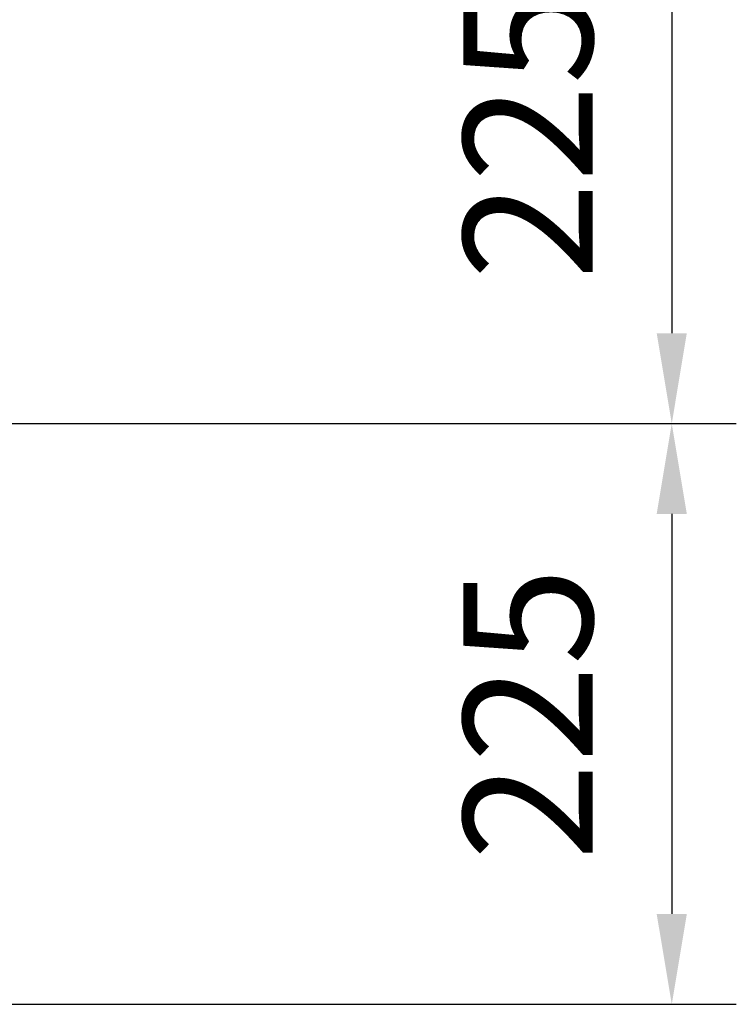
# Model space of a CAD drawing. Extents: x 0 to 9200, y 0 to 5940.
# Drawn here: x 3037 to 3314, y 1100 to 1482 of the extents above; entities that cross this region are included whole.
import ezdxf

# ---------------------------------------------------------------- set-up
doc = ezdxf.new("R2010")
doc.units = 0
doc.header["$LTSCALE"] = 5
doc.layers.get('0').update_dxf_attribs({"linetype": 'CONTINUOUS'})
doc.layers.get('DEFPOINTS').update_dxf_attribs({"linetype": 'CONTINUOUS'})
doc.styles.add('ISO', font='GENISO.SHX')
doc.dimstyles.new('GEN-ISO', dxfattribs={"dimtxt": 50, "dimasz": 50, "dimexe": 40, "dimexo": 1, "dimgap": 30, "dimtad": 0, "dimtih": 1, "dimtoh": 1, "dimdec": 1, "dimtxsty": 'ISO', "dimcen": 2, "dimclrd": 256, "dimclre": 256, "dimclrt": 2, "dimazin": 3, "dimtp": 0.1, "dimtm": 0.1, "dimtfac": 0.05, "dimtdec": 1, "dimtix": 1, "dimtmove": 0, "dimatfit": 3, "dimtolj": 1})

# ---------------------------------------------------------------- blocks, each defined once
blk = doc.blocks.new('*D14')
at = {"color": 3}
for p, q in [((3031.22, 1325.15), (3314.48, 1325.15)), ((3289.48, 1290.15), (3289.48, 1135.15)), ((2813.52, 1100.15), (3314.48, 1100.15))]:
    blk.add_line(p, q, dxfattribs=at)
for points in [[(3283.64, 1290.15), (3295.31, 1290.15), (3289.48, 1325.15)], [(3283.64, 1135.15), (3295.31, 1135.15), (3289.48, 1100.15)]]:
    blk.add_solid(points, dxfattribs=at)
at = {"layer": 'DEFPOINTS', "color": 0}
for p in [(3030.22, 1325.15), (2812.52, 1100.15), (3289.48, 1100.15)]:
    blk.add_point(p, dxfattribs=at)
at = {"color": 2, "insert": (3233.8, 1212.65), "char_height": 50, "attachment_point": 5, "rotation": 90, "style": 'ISO'}
blk.add_mtext('\\A1;225', dxfattribs=at)
blk = doc.blocks.new('*D13')
at = {"color": 3}
for p, q in [((2813.52, 1550.15), (3314.48, 1550.15)), ((3289.48, 1515.15), (3289.48, 1360.15)), ((3030.22, 1325.15), (3314.48, 1325.15))]:
    blk.add_line(p, q, dxfattribs=at)
for points in [[(3283.64, 1515.15), (3295.31, 1515.15), (3289.48, 1550.15)], [(3283.64, 1360.15), (3295.31, 1360.15), (3289.48, 1325.15)]]:
    blk.add_solid(points, dxfattribs=at)
at = {"layer": 'DEFPOINTS', "color": 0}
for p in [(2812.52, 1550.15), (3029.22, 1325.15), (3289.48, 1325.15)]:
    blk.add_point(p, dxfattribs=at)
at = {"color": 2, "insert": (3233.8, 1437.65), "char_height": 50, "attachment_point": 5, "rotation": 90, "style": 'ISO'}
blk.add_mtext('\\A1;225', dxfattribs=at)

msp = doc.modelspace()

# ---------------------------------------------------------------- linework, layer by layer
at = {"layer": 'DEFPOINTS', "color": 0, "linetype": 'BYBLOCK'}
for p in [(3130.37, 1346.88), (3290.37, 1206.88), (3293.43, 1206.88)]:
    msp.add_point(p, dxfattribs=at)

# ---------------------------------------------------------------- dimensions: what is measured, and where the dimension line sits
for base, p1, p2, picture, middle in [((3289.48, 1325.15), (2812.52, 1550.15), (3029.22, 1325.15), '*D13', (3233.8, 1437.65)), ((3289.48, 1100.15), (3030.22, 1325.15), (2812.52, 1100.15), '*D14', (3233.8, 1212.65))]:
    dim = msp.add_linear_dim(base=base, p1=p1, p2=p2, angle=90, dimstyle='GEN-ISO', override={"dimasz": 35, "dimexe": 25, "dimtad": 1, "dimtih": 0, "dimtoh": 0, "dimclrd": 3, "dimclre": 3, "dimadec": 2, "dimazin": 2, "dimlwd": 25, "dimlwe": 25})
    dim.commit()
    dim.dimension.update_dxf_attribs({"geometry": picture, "text_midpoint": middle})

doc.saveas('drawing.dxf')
